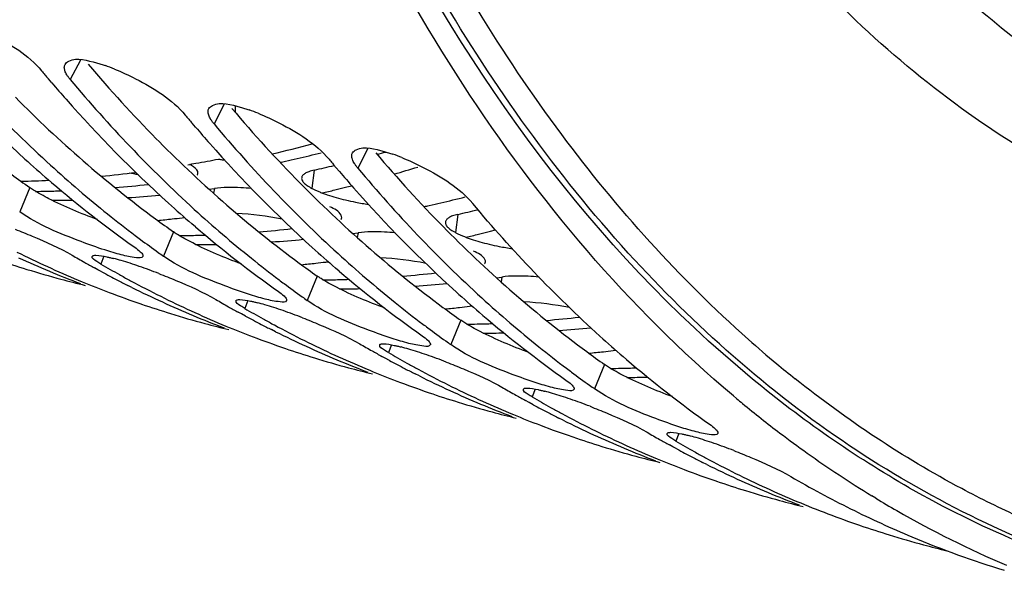
# Model space of a CAD drawing. Units: millimetres. Extents: x 0 to 594, y -37 to 420.
# Drawn here: x 297 to 304, y 51 to 55 of the extents above; entities that cross this region are included whole.
import ezdxf

# ---------------------------------------------------------------- set-up
doc = ezdxf.new("R2010")
doc.units = ezdxf.units.MM
doc.header["$LTSCALE"] = 32.67
doc.layers.get('0').update_dxf_attribs({"linetype": 'CONTINUOUS'})
doc.layers.add('AXES', color=7, linetype='CONTINUOUS')

msp = doc.modelspace()

# ---------------------------------------------------------------- linework, layer by layer
at = {"color": 9, "linetype": 'CONTINUOUS'}
for p, q in [((297.06135, 54.988802), (296.98979, 54.850667)), ((298.075524, 54.676357), (298.003965, 54.538222)), ((299.089699, 54.363912), (299.018139, 54.225777)), ((298.710763, 54.211846), (298.692748, 54.084341)), ((296.703135, 54.089002), (296.632566, 53.917431)), ((298.00613, 54.082205), (298.000444, 54.048666)), ((299.724937, 53.899401), (299.706923, 53.771896)), ((297.717309, 53.776557), (297.646741, 53.604986)), ((299.020304, 53.76976), (299.014619, 53.736221)), ((297.226962, 53.603448), (297.205993, 53.548347)), ((298.731484, 53.464112), (298.660915, 53.292541)), ((300.034479, 53.457315), (300.028794, 53.423776)), ((298.241137, 53.291003), (298.220167, 53.235902)), ((299.745659, 53.151668), (299.67509, 52.980096)), ((299.255311, 52.978559), (299.234342, 52.923457)), ((300.759834, 52.839223), (300.689265, 52.667651)), ((300.269486, 52.666114), (300.248517, 52.611012)), ((301.283661, 52.353669), (301.262691, 52.298568))]:
    msp.add_line(p, q, dxfattribs=at)
at = {"color": 7, "linetype": 'CONTINUOUS'}
for p, q in [((296.859685, 54.827204), (296.83487, 54.856312)), ((297.87386, 54.514759), (297.849044, 54.543867)), ((298.888034, 54.202314), (298.863219, 54.231423)), ((296.858082, 54.123862), (296.833128, 54.145251)), ((298.85655, 54.072011), (298.866154, 54.07436)), ((298.939993, 54.092763), (298.975149, 54.101739)), ((297.708333, 53.867377), (297.725292, 53.869276)), ((297.872257, 53.811417), (297.847303, 53.832806)), ((299.954168, 53.780318), (299.989324, 53.789294)), ((299.870724, 53.759566), (299.880328, 53.761915)), ((297.183973, 53.508928), (297.15999, 53.522065)), ((297.212528, 53.493438), (297.183973, 53.508928)), ((298.722508, 53.554932), (298.739466, 53.556832)), ((298.886432, 53.498972), (298.861478, 53.520362)), ((297.044878, 53.435648), (297.07362, 53.423687)), ((297.406896, 53.435525), (297.415363, 53.430949)), ((297.424486, 53.383458), (297.394679, 53.398398)), ((297.486814, 53.267586), (297.493021, 53.265462)), ((299.736683, 53.242487), (299.753641, 53.244387)), ((298.198148, 53.196484), (298.174165, 53.20962)), ((298.226703, 53.180993), (298.198148, 53.196484)), ((299.900606, 53.186527), (299.875653, 53.207917)), ((298.059053, 53.123204), (298.087794, 53.111242)), ((298.43866, 53.071013), (298.408853, 53.085953)), ((298.421071, 53.12308), (298.429538, 53.118504)), ((298.500988, 52.955141), (298.507196, 52.953017)), ((299.212323, 52.884039), (299.188339, 52.897175)), ((299.240877, 52.868548), (299.212323, 52.884039)), ((300.750857, 52.930042), (300.767816, 52.931942)), ((300.914781, 52.874082), (300.889827, 52.895472)), ((299.073228, 52.810759), (299.101969, 52.798797)), ((299.435246, 52.810635), (299.443712, 52.806059)), ((299.452835, 52.758568), (299.423028, 52.773508)), ((299.515163, 52.642696), (299.52137, 52.640572)), ((301.690938, 52.599455), (301.668307, 52.618446)), ((300.226497, 52.571594), (300.202514, 52.58473)), ((300.255052, 52.556103), (300.226497, 52.571594)), ((300.087402, 52.498314), (300.116144, 52.486352)), ((300.46701, 52.446123), (300.437203, 52.461063)), ((300.44942, 52.49819), (300.457887, 52.493614)), ((300.529338, 52.330251), (300.535545, 52.328127)), ((301.240672, 52.259149), (301.216689, 52.272286)), ((301.269227, 52.243658), (301.240672, 52.259149)), ((301.101577, 52.185869), (301.130318, 52.173907)), ((301.463595, 52.185745), (301.472062, 52.181169)), ((301.481184, 52.133679), (301.451378, 52.148618)), ((301.543512, 52.017806), (301.54972, 52.015682)), ((302.673397, 51.895524), (302.644093, 51.913349)), ((302.557687, 51.705361), (302.563894, 51.703237))]:
    msp.add_line(p, q, dxfattribs=at)
at = {"color": 3, "linetype": 'CONTINUOUS'}
for p, q in [((297.59655, 54.433144), (297.616237, 54.413219)), ((298.610724, 54.1207), (298.630412, 54.100774)), ((297.967792, 54.07682), (298.00613, 54.082205)), ((299.624899, 53.808255), (299.644587, 53.78833)), ((298.981967, 53.764375), (299.020304, 53.76976)), ((299.996142, 53.45193), (300.034479, 53.457315))]:
    msp.add_line(p, q, dxfattribs=at)
at = {"color": 7, "linetype": 'CONTINUOUS'}
for centre, radius, start, end in [((302.887093, 61.13926), 9.250658, 221.3747797, 227.7648301), ((304.537445, 61.397532), 10.105306, 219.9172268, 220.3387478), ((296.810652, 53.708965), 1.311581, 68.0338659, 71.0231146), ((304.398774, 61.278966), 9.922858, 220.5560742, 221.4351285), ((303.901267, 60.826815), 9.250658, 221.3747797, 227.7648301), ((297.824827, 53.39652), 1.311581, 68.0338659, 71.0231146), ((305.551619, 61.085087), 10.105306, 219.9172268, 220.3387478), ((305.412949, 60.966521), 9.922858, 220.5560742, 221.4351285), ((304.915442, 60.51437), 9.250658, 221.3747797, 227.7648301), ((302.453666, 60.676129), 8.616426, 227.8286679, 229.2843896), ((306.565794, 60.772642), 10.105306, 219.9172268, 220.3387478), ((298.839002, 53.084075), 1.311581, 68.0338659, 71.0231146), ((302.582103, 60.529715), 8.504286, 227.6269723, 231.1979762), ((297.012266, 51.871952), 2.351307, 78.776126, 80.3873682), ((306.427124, 60.654076), 9.922858, 220.5560742, 221.4351285), ((296.387237, 64.121117), 10.348319, 286.198888, 287.1667334), ((302.175084, 60.344644), 8.183437, 229.4789643, 234.6801231), ((296.568099, 63.450243), 9.653405, 283.1630787, 283.713171), ((296.541387, 63.559614), 9.765992, 283.771312, 284.217773), ((305.929617, 60.201926), 9.250658, 221.3747797, 227.7648301), ((303.46784, 60.363684), 8.616426, 227.8286679, 229.2843896), ((303.596277, 60.21727), 8.504286, 227.6269723, 231.1979762), ((302.375761, 60.276163), 8.177389, 231.2114442, 232.9459237), ((296.775339, 62.271885), 8.456136, 275.6391498, 276.334535), ((296.765218, 62.362766), 8.547579, 276.4491333, 276.9265414), ((303.189259, 60.0322), 8.183437, 229.4789643, 234.6801231), ((297.555561, 63.24717), 9.765992, 283.771312, 284.217773), ((302.306364, 60.185045), 8.062854, 232.949326, 233.2713479), ((302.261209, 60.124242), 7.987118, 233.2701164, 234.3914819), ((297.582274, 63.137798), 9.653405, 283.1630787, 283.713171), ((304.482015, 60.051239), 8.616426, 227.8286679, 229.2843896), ((298.770723, 60.286233), 7.08903, 251.1374427, 252.8764081), ((299.849484, 60.126942), 7.255329, 243.5085911, 245.3865955), ((299.618103, 60.127294), 7.186948, 245.3871738, 247.2777629), ((300.761117, 60.066912), 7.470152, 239.7971234, 240.5764612), ((296.846642, 51.859643), 1.785767, 73.6534567, 75.4659561), ((296.682707, 51.299394), 2.369509, 72.0917323, 73.6624436), ((302.218109, 60.06436), 7.913338, 234.3927476, 234.7125452), ((303.389936, 59.963719), 8.177389, 231.2114442, 232.9459237), ((297.779393, 62.050321), 8.547579, 276.4491333, 276.9265414), ((304.610452, 59.904825), 8.504286, 227.6269723, 231.1979762), ((298.771354, 60.28846), 7.091344, 252.8768323, 254.8993978), ((299.820938, 60.064805), 7.186948, 245.3871738, 247.2777629), ((299.598973, 60.08176), 7.137559, 247.2782267, 249.1780561), ((300.741331, 60.031876), 7.429916, 240.576634, 241.1828206), ((300.958658, 59.995211), 7.459528, 239.7966739, 240.9442339), ((296.424256, 50.497291), 3.212222, 70.8801828, 72.1044425), ((296.103377, 49.57494), 4.188794, 68.8560512, 70.8655919), ((297.789514, 61.959441), 8.456136, 275.6391498, 276.334535), ((304.203433, 59.719755), 8.183437, 229.4789643, 234.6801231), ((298.77455, 60.300368), 7.103673, 254.8995384, 256.3122658), ((300.709204, 59.972764), 7.362636, 241.6457424, 242.6211992), ((300.690778, 59.937281), 7.322654, 242.6215479, 243.2483869), ((300.934019, 59.951032), 7.408942, 240.9448696, 241.5714235), ((300.901924, 59.891167), 7.341017, 241.6443946, 243.5082198), ((303.320539, 59.872601), 8.062854, 232.949326, 233.2713479), ((299.80072, 60.016504), 7.134586, 247.5277066, 249.1783217), ((300.660824, 59.876986), 7.255329, 243.5085911, 245.3865955), ((303.275384, 59.811797), 7.987118, 233.2701164, 234.3914819), ((299.789787, 59.987831), 7.103899, 249.1785318, 251.0838257), ((300.863659, 59.814497), 7.255329, 243.5085911, 245.3865955), ((301.775292, 59.754467), 7.470152, 239.7971234, 240.5764612), ((303.232284, 59.751915), 7.913338, 234.3927476, 234.7125452), ((305.49619, 59.738794), 8.616426, 227.8286679, 229.2843896), ((305.624627, 59.59238), 8.504286, 227.6269723, 231.1979762), ((299.784898, 59.973788), 7.08903, 251.1374427, 252.8764081), ((300.632278, 59.814849), 7.186948, 245.3871738, 247.2777629), ((300.835113, 59.75236), 7.186948, 245.3871738, 247.2777629), ((301.755506, 59.719432), 7.429916, 240.576634, 241.1828206), ((301.972833, 59.682766), 7.459528, 239.7966739, 240.9442339), ((297.860817, 51.547199), 1.785767, 73.6534567, 75.4659561), ((297.696882, 50.986949), 2.369509, 72.0917323, 73.6624436), ((297.438431, 50.184846), 3.212222, 70.8801828, 72.1044425), ((297.117552, 49.262496), 4.188794, 68.8560512, 70.8655919), ((304.404111, 59.651274), 8.177389, 231.2114442, 232.9459237), ((298.803688, 61.646996), 8.456136, 275.6391498, 276.334535), ((298.793568, 61.737876), 8.547579, 276.4491333, 276.9265414), ((299.785529, 59.976015), 7.091344, 252.8768323, 254.8993978), ((300.613147, 59.769316), 7.137559, 247.2782267, 249.1780561), ((301.723379, 59.660319), 7.362636, 241.6457424, 242.6211992), ((301.948193, 59.638587), 7.408942, 240.9448696, 241.5714235), ((305.217608, 59.40731), 8.183437, 229.4789643, 234.6801231), ((299.788724, 59.987923), 7.103673, 254.8995384, 256.3122658), ((300.814895, 59.704059), 7.134586, 247.5277066, 249.1783217), ((301.704953, 59.624836), 7.322654, 242.6215479, 243.2483869), ((301.916098, 59.578722), 7.341017, 241.6443946, 243.5082198), ((304.334713, 59.560156), 8.062854, 232.949326, 233.2713479), ((304.289558, 59.499352), 7.987118, 233.2701164, 234.3914819), ((300.803962, 59.675386), 7.103899, 249.1785318, 251.0838257), ((301.674998, 59.564541), 7.255329, 243.5085911, 245.3865955), ((301.877833, 59.502052), 7.255329, 243.5085911, 245.3865955), ((306.510364, 59.426349), 8.616426, 227.8286679, 229.2843896), ((300.799073, 59.661343), 7.08903, 251.1374427, 252.8764081), ((301.646453, 59.502405), 7.186948, 245.3871738, 247.2777629), ((302.789467, 59.442022), 7.470152, 239.7971234, 240.5764612), ((298.874992, 51.234754), 1.785767, 73.6534567, 75.4659561), ((298.711057, 50.674504), 2.369509, 72.0917323, 73.6624436), ((304.246459, 59.43947), 7.913338, 234.3927476, 234.7125452), ((305.418285, 59.338829), 8.177389, 231.2114442, 232.9459237), ((299.807742, 61.425432), 8.547579, 276.4491333, 276.9265414), ((300.799704, 59.66357), 7.091344, 252.8768323, 254.8993978), ((301.849288, 59.439916), 7.186948, 245.3871738, 247.2777629), ((301.627322, 59.456871), 7.137559, 247.2782267, 249.1780561), ((302.769681, 59.406987), 7.429916, 240.576634, 241.1828206), ((302.987007, 59.370321), 7.459528, 239.7966739, 240.9442339), ((298.452606, 49.872401), 3.212222, 70.8801828, 72.1044425), ((298.131727, 48.950051), 4.188794, 68.8560512, 70.8655919), ((299.817863, 61.334551), 8.456136, 275.6391498, 276.334535), ((306.231783, 59.094865), 8.183437, 229.4789643, 234.6801231), ((300.802899, 59.675478), 7.103673, 254.8995384, 256.3122658), ((302.737554, 59.347874), 7.362636, 241.6457424, 242.6211992), ((302.719128, 59.312391), 7.322654, 242.6215479, 243.2483869), ((302.962368, 59.326142), 7.408942, 240.9448696, 241.5714235), ((302.930273, 59.266278), 7.341017, 241.6443946, 243.5082198), ((305.348888, 59.247711), 8.062854, 232.949326, 233.2713479), ((301.829069, 59.391615), 7.134586, 247.5277066, 249.1783217), ((302.689173, 59.252096), 7.255329, 243.5085911, 245.3865955), ((305.303733, 59.186907), 7.987118, 233.2701164, 234.3914819), ((301.818137, 59.362941), 7.103899, 249.1785318, 251.0838257), ((302.892008, 59.189607), 7.255329, 243.5085911, 245.3865955), ((303.803641, 59.129577), 7.470152, 239.7971234, 240.5764612), ((305.260633, 59.127025), 7.913338, 234.3927476, 234.7125452), ((301.813247, 59.348898), 7.08903, 251.1374427, 252.8764081), ((302.660627, 59.18996), 7.186948, 245.3871738, 247.2777629), ((302.863462, 59.127471), 7.186948, 245.3871738, 247.2777629), ((303.783855, 59.094542), 7.429916, 240.576634, 241.1828206), ((304.001182, 59.057877), 7.459528, 239.7966739, 240.9442339), ((299.889167, 50.922309), 1.785767, 73.6534567, 75.4659561), ((299.725231, 50.362059), 2.369509, 72.0917323, 73.6624436), ((299.46678, 49.559957), 3.212222, 70.8801828, 72.1044425), ((299.145901, 48.637606), 4.188794, 68.8560512, 70.8655919), ((307.077463, 59.040944), 8.396871, 230.0968344, 230.475616), ((301.813878, 59.351126), 7.091344, 252.8768323, 254.8993978), ((302.641497, 59.144426), 7.137559, 247.2782267, 249.1780561), ((303.751728, 59.035429), 7.362636, 241.6457424, 242.6211992), ((303.976543, 59.013697), 7.408942, 240.9448696, 241.5714235), ((306.974954, 58.915307), 8.234723, 230.4694588, 232.8071524), ((301.817074, 59.363034), 7.103673, 254.8995384, 256.3122658), ((302.843244, 59.07917), 7.134586, 247.5277066, 249.1783217), ((303.733302, 58.999946), 7.322654, 242.6215479, 243.2483869), ((303.944448, 58.953833), 7.341017, 241.6443946, 243.5082198), ((302.832311, 59.050496), 7.103899, 249.1785318, 251.0838257), ((303.703348, 58.939652), 7.255329, 243.5085911, 245.3865955), ((303.906183, 58.877163), 7.255329, 243.5085911, 245.3865955), ((302.827422, 59.036453), 7.08903, 251.1374427, 252.8764081), ((303.674802, 58.877515), 7.186948, 245.3871738, 247.2777629), ((304.817816, 58.817132), 7.470152, 239.7971234, 240.5764612), ((300.903341, 50.609864), 1.785767, 73.6534567, 75.4659561), ((300.739406, 50.049614), 2.369509, 72.0917323, 73.6624436), ((306.839032, 58.736996), 8.010515, 232.8106376, 234.5110532), ((302.828053, 59.038681), 7.091344, 252.8768323, 254.8993978), ((303.877637, 58.815026), 7.186948, 245.3871738, 247.2777629), ((303.655671, 58.831981), 7.137559, 247.2782267, 249.1780561), ((304.79803, 58.782097), 7.429916, 240.576634, 241.1828206), ((305.015357, 58.745432), 7.459528, 239.7966739, 240.9442339), ((300.480955, 49.247512), 3.212222, 70.8801828, 72.1044425), ((300.160076, 48.325161), 4.188794, 68.8560512, 70.8655919), ((302.831248, 59.050589), 7.103673, 254.8995384, 256.3122658), ((304.765903, 58.722984), 7.362636, 241.6457424, 242.6211992), ((304.747477, 58.687501), 7.322654, 242.6215479, 243.2483869), ((304.990717, 58.701252), 7.408942, 240.9448696, 241.5714235), ((304.958623, 58.641388), 7.341017, 241.6443946, 243.5082198), ((306.682898, 58.515288), 7.739351, 234.4993342, 238.5433569), ((303.857419, 58.766725), 7.134586, 247.5277066, 249.1783217), ((304.717522, 58.627207), 7.255329, 243.5085911, 245.3865955), ((303.846486, 58.738051), 7.103899, 249.1785318, 251.0838257), ((304.920357, 58.564718), 7.255329, 243.5085911, 245.3865955), ((305.793359, 58.436422), 7.39172, 239.7897264, 243.501466), ((303.841597, 58.724009), 7.08903, 251.1374427, 252.8764081), ((304.688977, 58.56507), 7.186948, 245.3871738, 247.2777629), ((304.891812, 58.502581), 7.186948, 245.3871738, 247.2777629), ((303.842228, 58.726236), 7.091344, 252.8768323, 254.8993978), ((304.669846, 58.519536), 7.137559, 247.2782267, 249.1780561), ((303.84538, 58.737979), 7.103503, 254.8995259, 256.2842539), ((304.872681, 58.457047), 7.137559, 247.2782267, 249.1780561), ((306.560918, 58.319243), 7.508461, 238.8184133, 240.1243228), ((304.860661, 58.425606), 7.103899, 249.1785318, 251.0838257), ((305.731697, 58.314762), 7.255329, 243.5085911, 245.3865955), ((306.465082, 58.147685), 7.311964, 240.1058626, 246.8949139), ((304.855771, 58.411564), 7.08903, 251.1374427, 252.8764081), ((305.703151, 58.252625), 7.186948, 245.3871738, 247.2777629), ((304.856403, 58.413791), 7.091344, 252.8768323, 254.8993978), ((305.675319, 58.185589), 7.114364, 247.2759816, 252.8701018), ((304.859555, 58.425534), 7.103503, 254.8995259, 256.2842539)]:
    msp.add_arc(centre, radius, start, end, dxfattribs=at)
at = {"color": 3, "linetype": 'CONTINUOUS'}
for centre, radius, start, end in [((304.419186, 61.146576), 9.571757, 220.2737575, 224.5377652), ((305.433361, 60.834131), 9.571757, 220.2737575, 224.5377652), ((296.394269, 63.673581), 9.633978, 283.1753351, 284.2193068), ((306.447536, 60.521687), 9.571757, 220.2737575, 224.5377652), ((296.499577, 63.984052), 10.019492, 285.3661165, 285.7252631), ((298.406072, 56.39388), 2.136831, 259.9953778, 260.7318709), ((298.404462, 56.383986), 2.126807, 260.7317408, 261.2327359), ((296.429585, 63.52378), 9.48007, 282.6639797, 283.1738743), ((296.624476, 63.495988), 9.515665, 282.6648451, 283.5370117), ((301.26466, 60.534163), 7.89605, 233.5784641, 234.7112675), ((296.647137, 61.898285), 7.83721, 270.7072597, 271.2564126), ((296.645694, 61.961993), 7.900933, 271.2567428, 272.0370643), ((296.617835, 62.398003), 8.337907, 274.7342016, 276.347983), ((296.850504, 61.801675), 7.803084, 270.0691481, 271.1497626), ((296.829685, 62.235006), 8.236997, 273.9329923, 275.5026535), ((299.21176, 55.253087), 1.282275, 251.4197412, 254.3344346), ((299.318829, 55.632195), 1.676211, 254.3096694, 256.6594396), ((299.389204, 55.926454), 1.978768, 256.6426896, 258.7196256), ((299.417837, 56.067374), 2.122567, 258.7057398, 261.2369303), ((297.408443, 63.361136), 9.633978, 283.1753351, 284.2193068), ((297.443759, 63.211335), 9.48007, 282.6639797, 283.1738743), ((297.63865, 63.183543), 9.515665, 282.6648451, 283.5370117), ((302.278835, 60.221718), 7.89605, 233.5784641, 234.7112675), ((297.63201, 62.085559), 8.337907, 274.7342016, 276.347983), ((297.661311, 61.585841), 7.83721, 270.7072597, 271.2564126), ((297.659869, 61.649548), 7.900933, 271.2567428, 272.0370643), ((297.84386, 61.922561), 8.236997, 273.9329923, 275.5026535), ((300.225935, 54.940643), 1.282275, 251.4197412, 254.3344346), ((300.333004, 55.31975), 1.676211, 254.3096694, 256.6594396), ((297.864679, 61.48923), 7.803084, 270.0691481, 271.1497626), ((300.403379, 55.614009), 1.978768, 256.6426896, 258.7196256), ((300.432011, 55.754929), 2.122567, 258.7057398, 261.2369303), ((303.293009, 59.909273), 7.89605, 233.5784641, 234.7112675), ((298.675486, 61.273396), 7.83721, 270.7072597, 271.2564126), ((298.674043, 61.337103), 7.900933, 271.2567428, 272.0370643), ((298.646185, 61.773114), 8.337907, 274.7342016, 276.347983), ((298.878854, 61.176785), 7.803084, 270.0691481, 271.1497626), ((298.858034, 61.610116), 8.236997, 273.9329923, 275.5026535), ((304.307184, 59.596828), 7.89605, 233.5784641, 234.7112675), ((299.660359, 61.460669), 8.337907, 274.7342016, 276.347983), ((299.689661, 60.960951), 7.83721, 270.7072597, 271.2564126), ((299.688218, 61.024658), 7.900933, 271.2567428, 272.0370643), ((299.872209, 61.297671), 8.236997, 273.9329923, 275.5026535), ((299.893028, 60.86434), 7.803084, 270.0691481, 271.1497626), ((305.321359, 59.284383), 7.89605, 233.5784641, 234.7112675), ((300.703835, 60.648506), 7.83721, 270.7072597, 271.2564126), ((300.702393, 60.712213), 7.900933, 271.2567428, 272.0370643), ((300.907203, 60.551895), 7.803084, 270.0691481, 271.1497626), ((306.501091, 58.268971), 7.250882, 240.3070589, 247.0103192)]:
    msp.add_arc(centre, radius, start, end, dxfattribs=at)
for points, knots in [([(301.803388, 52.736447), (299.551208, 54.597165), (297.522039, 59.454974), (296.874065, 66.277891), (297.320693, 72.510023), (298.75152, 78.910052), (301.057748, 85.083663), (304.083336, 90.598485), (306.605567, 93.796326), (307.959056, 95.158949)], [0, 0, 0, 0, 0.18980998, 0.3122307, 0.44856942, 0.59267505, 0.73732103, 0.87521485, 1, 1, 1, 1]), ([(298.47054, 54.26766), (298.477032, 54.268567), (298.489545, 54.270529), (298.501969, 54.272996), (298.507928, 54.274335)], [0, 0, 0, 0, 0.5176908, 1, 1, 1, 1]), ([(297.890235, 54.18797), (297.893278, 54.206584), (297.864374, 54.232289), (297.840871, 54.246889), (297.831579, 54.252176)], [0, 0, 0, 0, 0.63824472, 1, 1, 1, 1]), ([(298.672534, 54.200776), (298.66327, 54.197316), (298.647346, 54.190197), (298.633392, 54.179109), (298.628848, 54.173149)], [0, 0, 0, 0, 0.56887929, 1, 1, 1, 1]), ([(298.710763, 54.211846), (298.703917, 54.210308), (298.691038, 54.207061), (298.678396, 54.202965), (298.672534, 54.200776)], [0, 0, 0, 0, 0.52859577, 1, 1, 1, 1]), ([(297.88391, 54.175032), (297.885542, 54.176943), (297.888319, 54.180985), (297.889859, 54.185667), (297.890235, 54.18797)], [0, 0, 0, 0, 0.51861001, 1, 1, 1, 1]), ([(298.622199, 54.158128), (298.62171, 54.154811), (298.62198, 54.147585), (298.62458, 54.140899), (298.626308, 54.137614)], [0, 0, 0, 0, 0.47462752, 1, 1, 1, 1]), ([(298.628848, 54.173149), (298.627116, 54.170877), (298.624192, 54.166129), (298.622588, 54.160763), (298.622199, 54.158128)], [0, 0, 0, 0, 0.5174493, 1, 1, 1, 1]), ([(298.626308, 54.137614), (298.630161, 54.130293), (298.643229, 54.115544), (298.658835, 54.104189), (298.668071, 54.098204)], [0, 0, 0, 0, 0.42912099, 1, 1, 1, 1]), ([(296.730928, 54.070488), (296.726044, 54.073575), (296.716696, 54.079624), (296.707506, 54.085909), (296.703135, 54.089002)], [0, 0, 0, 0, 0.51902379, 1, 1, 1, 1]), ([(298.268457, 54.081794), (298.242969, 54.084036), (298.155738, 54.089817), (298.067445, 54.090957), (298.00613, 54.082205)], [0, 0, 0, 0, 0.29233413, 1, 1, 1, 1]), ([(298.668071, 54.098204), (298.673676, 54.094572), (298.685754, 54.087352), (298.698205, 54.080805), (298.704812, 54.077511)], [0, 0, 0, 0, 0.47496521, 1, 1, 1, 1]), ([(298.704812, 54.077511), (298.711883, 54.073987), (298.726755, 54.066998), (298.74188, 54.060578), (298.74978, 54.057372)], [0, 0, 0, 0, 0.480963, 1, 1, 1, 1]), ([(298.74978, 54.057372), (298.758308, 54.053912), (298.776019, 54.047078), (298.793923, 54.040773), (298.803186, 54.037647)], [0, 0, 0, 0, 0.48492609, 1, 1, 1, 1]), ([(298.90441, 53.875525), (298.905356, 53.881316), (298.893605, 53.921454), (298.851123, 53.937992), (298.821252, 53.952632)], [0, 0, 0, 0, 0.14993682, 1, 1, 1, 1]), ([(299.484715, 53.955216), (299.491207, 53.956122), (299.503719, 53.958084), (299.516144, 53.960551), (299.522102, 53.96189)], [0, 0, 0, 0, 0.5176908, 1, 1, 1, 1]), ([(298.898085, 53.862587), (298.899717, 53.864498), (298.902493, 53.86854), (298.904033, 53.873223), (298.90441, 53.875525)], [0, 0, 0, 0, 0.51861001, 1, 1, 1, 1]), ([(299.636374, 53.845683), (299.635885, 53.842366), (299.636154, 53.835141), (299.638755, 53.828454), (299.640483, 53.825169)], [0, 0, 0, 0, 0.47462752, 1, 1, 1, 1]), ([(299.643023, 53.860704), (299.641291, 53.858432), (299.638367, 53.853684), (299.636763, 53.848318), (299.636374, 53.845683)], [0, 0, 0, 0, 0.5174493, 1, 1, 1, 1]), ([(299.686709, 53.888331), (299.677444, 53.884871), (299.661521, 53.877752), (299.647566, 53.866665), (299.643023, 53.860704)], [0, 0, 0, 0, 0.56887929, 1, 1, 1, 1]), ([(299.724937, 53.899401), (299.718091, 53.897863), (299.705212, 53.894616), (299.692571, 53.89052), (299.686709, 53.888331)], [0, 0, 0, 0, 0.52859577, 1, 1, 1, 1]), ([(297.745103, 53.758043), (297.740219, 53.761131), (297.730871, 53.767179), (297.72168, 53.773464), (297.717309, 53.776557)], [0, 0, 0, 0, 0.51902379, 1, 1, 1, 1]), ([(299.282631, 53.769349), (299.257144, 53.771591), (299.169913, 53.777372), (299.08162, 53.778512), (299.020304, 53.76976)], [0, 0, 0, 0, 0.29233413, 1, 1, 1, 1]), ([(299.640483, 53.825169), (299.644335, 53.817848), (299.657404, 53.803099), (299.67301, 53.791744), (299.682246, 53.785759)], [0, 0, 0, 0, 0.42912099, 1, 1, 1, 1]), ([(299.682246, 53.785759), (299.687851, 53.782127), (299.699929, 53.774907), (299.712379, 53.76836), (299.718986, 53.765067)], [0, 0, 0, 0, 0.47496521, 1, 1, 1, 1]), ([(299.718986, 53.765067), (299.726057, 53.761542), (299.74093, 53.754553), (299.756054, 53.748133), (299.763955, 53.744927)], [0, 0, 0, 0, 0.480963, 1, 1, 1, 1]), ([(299.763955, 53.744927), (299.772483, 53.741467), (299.790194, 53.734633), (299.808098, 53.728328), (299.81736, 53.725202)], [0, 0, 0, 0, 0.48492609, 1, 1, 1, 1]), ([(299.918585, 53.56308), (299.919531, 53.568871), (299.90778, 53.60901), (299.865298, 53.625547), (299.835426, 53.640187)], [0, 0, 0, 0, 0.14993682, 1, 1, 1, 1]), ([(299.912259, 53.550142), (299.913892, 53.552053), (299.916668, 53.556095), (299.918208, 53.560778), (299.918585, 53.56308)], [0, 0, 0, 0, 0.51861001, 1, 1, 1, 1]), ([(298.759277, 53.445598), (298.754393, 53.448686), (298.745046, 53.454734), (298.735855, 53.461019), (298.731484, 53.464112)], [0, 0, 0, 0, 0.51902379, 1, 1, 1, 1]), ([(300.296806, 53.456904), (300.271319, 53.459146), (300.184088, 53.464927), (300.095794, 53.466067), (300.034479, 53.457315)], [0, 0, 0, 0, 0.29233413, 1, 1, 1, 1]), ([(299.773452, 53.133153), (299.768568, 53.136241), (299.75922, 53.142289), (299.75003, 53.148574), (299.745659, 53.151668)], [0, 0, 0, 0, 0.51902379, 1, 1, 1, 1]), ([(300.787627, 52.820708), (300.782743, 52.823796), (300.773395, 52.829844), (300.764204, 52.83613), (300.759834, 52.839223)], [0, 0, 0, 0, 0.51902379, 1, 1, 1, 1])]:
    msp.add_open_spline(points, degree=3, knots=knots, dxfattribs=at)
at = {"color": 7, "linetype": 'CONTINUOUS'}
for points, knots in [([(301.668307, 52.618446), (300.185095, 53.867591), (298.510081, 56.684926), (297.347439, 60.932522), (296.714413, 66.292487), (297.265984, 73.632325), (298.868331, 79.455585), (299.973543, 82.348683)], [0, 0, 0, 0, 0.18629126, 0.29875107, 0.423672, 0.70247345, 1, 1, 1, 1]), ([(296.287086, 55.237777), (296.338056, 55.217276), (296.517438, 55.132076), (296.694227, 55.023989), (296.786955, 54.913156)], [0, 0, 0, 0, 0.27545581, 1, 1, 1, 1]), ([(296.947479, 54.938104), (296.947539, 54.941722), (296.948351, 54.948796), (296.950837, 54.95549), (296.952437, 54.958532)], [0, 0, 0, 0, 0.51286284, 1, 1, 1, 1]), ([(296.952437, 54.958532), (296.957783, 54.968694), (297.026854, 55.014972), (297.111779, 54.985534), (297.175084, 54.968386)], [0, 0, 0, 0, 0.14898358, 1, 1, 1, 1]), ([(297.175084, 54.968386), (297.185288, 54.965622), (297.206088, 54.959579), (297.226676, 54.952854), (297.237161, 54.949261)], [0, 0, 0, 0, 0.4882063, 1, 1, 1, 1]), ([(296.965434, 54.884334), (296.959966, 54.893433), (296.951312, 54.910555), (296.947336, 54.92965), (296.947479, 54.938104)], [0, 0, 0, 0, 0.55663975, 1, 1, 1, 1]), ([(296.98979, 54.850667), (296.985113, 54.856258), (296.97654, 54.867166), (296.968819, 54.878701), (296.965434, 54.884334)], [0, 0, 0, 0, 0.52588868, 1, 1, 1, 1]), ([(297.30126, 54.925332), (297.352231, 54.904831), (297.531612, 54.819632), (297.708401, 54.711544), (297.80113, 54.600711)], [0, 0, 0, 0, 0.27545581, 1, 1, 1, 1]), ([(297.966612, 54.646087), (297.971958, 54.656249), (298.041029, 54.702527), (298.125953, 54.673089), (298.189259, 54.655941)], [0, 0, 0, 0, 0.14898358, 1, 1, 1, 1]), ([(297.979609, 54.571889), (297.974141, 54.580988), (297.965487, 54.59811), (297.961511, 54.617205), (297.961653, 54.625659)], [0, 0, 0, 0, 0.55663975, 1, 1, 1, 1]), ([(297.961653, 54.625659), (297.961714, 54.629277), (297.962526, 54.636351), (297.965012, 54.643045), (297.966612, 54.646087)], [0, 0, 0, 0, 0.51286284, 1, 1, 1, 1]), ([(298.189259, 54.655941), (298.199463, 54.653177), (298.220263, 54.647134), (298.240851, 54.640409), (298.251336, 54.636816)], [0, 0, 0, 0, 0.4882063, 1, 1, 1, 1]), ([(298.315435, 54.612887), (298.366405, 54.592386), (298.545787, 54.507187), (298.722576, 54.3991), (298.815305, 54.288266)], [0, 0, 0, 0, 0.27545581, 1, 1, 1, 1]), ([(298.003965, 54.538222), (297.999287, 54.543813), (297.990715, 54.554721), (297.982994, 54.566256), (297.979609, 54.571889)], [0, 0, 0, 0, 0.52588868, 1, 1, 1, 1]), ([(298.975828, 54.313214), (298.975889, 54.316832), (298.976701, 54.323906), (298.979187, 54.3306), (298.980787, 54.333642)], [0, 0, 0, 0, 0.51286284, 1, 1, 1, 1]), ([(298.980787, 54.333642), (298.986132, 54.343804), (299.055204, 54.390082), (299.140128, 54.360644), (299.203434, 54.343496)], [0, 0, 0, 0, 0.14898358, 1, 1, 1, 1]), ([(299.203434, 54.343496), (299.213638, 54.340732), (299.234438, 54.334689), (299.255026, 54.327964), (299.26551, 54.324372)], [0, 0, 0, 0, 0.4882063, 1, 1, 1, 1]), ([(298.993784, 54.259444), (298.988315, 54.268543), (298.979662, 54.285665), (298.975686, 54.30476), (298.975828, 54.313214)], [0, 0, 0, 0, 0.55663975, 1, 1, 1, 1]), ([(299.018139, 54.225777), (299.013462, 54.231368), (299.00489, 54.242276), (298.997169, 54.253811), (298.993784, 54.259444)], [0, 0, 0, 0, 0.52588868, 1, 1, 1, 1]), ([(299.32961, 54.300442), (299.38058, 54.279941), (299.559962, 54.194742), (299.736751, 54.086655), (299.829479, 53.975822)], [0, 0, 0, 0, 0.27545581, 1, 1, 1, 1]), ([(297.233133, 53.647956), (297.176702, 53.666178), (296.970848, 53.741447), (296.763482, 53.82478), (296.632566, 53.917431)], [0, 0, 0, 0, 0.26993313, 1, 1, 1, 1]), ([(296.600152, 53.794178), (296.640505, 53.778603), (296.777231, 53.723118), (296.912939, 53.66335), (297.003158, 53.610836)], [0, 0, 0, 0, 0.29296262, 1, 1, 1, 1]), ([(297.443906, 53.667475), (297.457674, 53.657731), (297.478401, 53.64162), (297.497854, 53.621459), (297.501084, 53.612161)], [0, 0, 0, 0, 0.63147728, 1, 1, 1, 1]), ([(297.205993, 53.548347), (297.196218, 53.554036), (297.176788, 53.567857), (297.13878, 53.587883), (297.14469, 53.603155)], [0, 0, 0, 0, 0.40850774, 1, 1, 1, 1]), ([(297.14469, 53.603155), (297.145351, 53.604863), (297.148969, 53.608159), (297.153396, 53.609224), (297.156016, 53.609709)], [0, 0, 0, 0, 0.40739517, 1, 1, 1, 1]), ([(297.156016, 53.609709), (297.160864, 53.610607), (297.191874, 53.611423), (297.222301, 53.604979), (297.247594, 53.599522)], [0, 0, 0, 0, 0.16005499, 1, 1, 1, 1]), ([(297.247594, 53.599522), (297.255175, 53.597886), (297.270945, 53.594283), (297.286639, 53.590369), (297.29479, 53.588264)], [0, 0, 0, 0, 0.47953192, 1, 1, 1, 1]), ([(297.501362, 53.602948), (297.495667, 53.588872), (297.425291, 53.596777), (297.384897, 53.604881), (297.349691, 53.613871)], [0, 0, 0, 0, 0.29473272, 1, 1, 1, 1]), ([(297.501084, 53.612161), (297.501308, 53.611517), (297.501684, 53.610257), (297.501921, 53.608963), (297.501993, 53.608337)], [0, 0, 0, 0, 0.51948139, 1, 1, 1, 1]), ([(297.501993, 53.608337), (297.502102, 53.607399), (297.502134, 53.605558), (297.501691, 53.603763), (297.501362, 53.602948)], [0, 0, 0, 0, 0.51782624, 1, 1, 1, 1]), ([(298.247308, 53.335512), (298.190876, 53.353733), (297.985022, 53.429002), (297.777657, 53.512335), (297.646741, 53.604986)], [0, 0, 0, 0, 0.26993313, 1, 1, 1, 1]), ([(297.614327, 53.481733), (297.65468, 53.466158), (297.791406, 53.410673), (297.927114, 53.350905), (298.017332, 53.298391)], [0, 0, 0, 0, 0.29296262, 1, 1, 1, 1]), ([(298.220167, 53.235902), (298.210393, 53.241591), (298.190963, 53.255412), (298.152954, 53.275438), (298.158864, 53.29071)], [0, 0, 0, 0, 0.40850774, 1, 1, 1, 1]), ([(298.158864, 53.29071), (298.159525, 53.292418), (298.163144, 53.295714), (298.167571, 53.296779), (298.170191, 53.297264)], [0, 0, 0, 0, 0.40739517, 1, 1, 1, 1]), ([(298.170191, 53.297264), (298.175039, 53.298162), (298.206048, 53.298978), (298.236476, 53.292534), (298.261768, 53.287077)], [0, 0, 0, 0, 0.16005499, 1, 1, 1, 1]), ([(298.261768, 53.287077), (298.26935, 53.285441), (298.285119, 53.281838), (298.300814, 53.277924), (298.308965, 53.275819)], [0, 0, 0, 0, 0.47953192, 1, 1, 1, 1]), ([(298.515536, 53.290503), (298.509842, 53.276427), (298.439466, 53.284332), (298.399072, 53.292436), (298.363865, 53.301426)], [0, 0, 0, 0, 0.29473272, 1, 1, 1, 1]), ([(298.45808, 53.35503), (298.471849, 53.345286), (298.492576, 53.329175), (298.512028, 53.309014), (298.515259, 53.299716)], [0, 0, 0, 0, 0.63147728, 1, 1, 1, 1]), ([(298.515259, 53.299716), (298.515483, 53.299072), (298.515859, 53.297813), (298.516096, 53.296519), (298.516168, 53.295892)], [0, 0, 0, 0, 0.51948139, 1, 1, 1, 1]), ([(298.516168, 53.295892), (298.516277, 53.294955), (298.516309, 53.293113), (298.515866, 53.291318), (298.515536, 53.290503)], [0, 0, 0, 0, 0.51782624, 1, 1, 1, 1]), ([(299.261482, 53.023067), (299.205051, 53.041288), (298.999197, 53.116557), (298.791831, 53.19989), (298.660915, 53.292541)], [0, 0, 0, 0, 0.26993313, 1, 1, 1, 1]), ([(298.628502, 53.169288), (298.668854, 53.153713), (298.80558, 53.098228), (298.941288, 53.03846), (299.031507, 52.985946)], [0, 0, 0, 0, 0.29296262, 1, 1, 1, 1]), ([(299.472255, 53.042585), (299.486023, 53.032841), (299.506751, 53.01673), (299.526203, 52.996569), (299.529434, 52.987271)], [0, 0, 0, 0, 0.63147728, 1, 1, 1, 1]), ([(299.234342, 52.923457), (299.224568, 52.929147), (299.205137, 52.942967), (299.167129, 52.962994), (299.173039, 52.978265)], [0, 0, 0, 0, 0.40850774, 1, 1, 1, 1]), ([(299.173039, 52.978265), (299.1737, 52.979974), (299.177319, 52.983269), (299.181745, 52.984334), (299.184366, 52.984819)], [0, 0, 0, 0, 0.40739517, 1, 1, 1, 1]), ([(299.184366, 52.984819), (299.189214, 52.985717), (299.220223, 52.986533), (299.25065, 52.980089), (299.275943, 52.974632)], [0, 0, 0, 0, 0.16005499, 1, 1, 1, 1]), ([(299.275943, 52.974632), (299.283525, 52.972996), (299.299294, 52.969393), (299.314989, 52.965479), (299.323139, 52.963374)], [0, 0, 0, 0, 0.47953192, 1, 1, 1, 1]), ([(299.529711, 52.978059), (299.524017, 52.963982), (299.45364, 52.971888), (299.413246, 52.979991), (299.37804, 52.988981)], [0, 0, 0, 0, 0.29473272, 1, 1, 1, 1]), ([(299.529434, 52.987271), (299.529657, 52.986627), (299.530033, 52.985368), (299.53027, 52.984074), (299.530343, 52.983447)], [0, 0, 0, 0, 0.51948139, 1, 1, 1, 1]), ([(299.530343, 52.983447), (299.530452, 52.98251), (299.530484, 52.980669), (299.530041, 52.978873), (299.529711, 52.978059)], [0, 0, 0, 0, 0.51782624, 1, 1, 1, 1]), ([(300.275657, 52.710622), (300.219226, 52.728843), (300.013372, 52.804112), (299.806006, 52.887446), (299.67509, 52.980096)], [0, 0, 0, 0, 0.26993313, 1, 1, 1, 1]), ([(299.642676, 52.856843), (299.683029, 52.841268), (299.819755, 52.785783), (299.955463, 52.726015), (300.045682, 52.673501)], [0, 0, 0, 0, 0.29296262, 1, 1, 1, 1]), ([(300.248517, 52.611012), (300.238742, 52.616702), (300.219312, 52.630522), (300.181304, 52.650549), (300.187214, 52.66582)], [0, 0, 0, 0, 0.40850774, 1, 1, 1, 1]), ([(300.187214, 52.66582), (300.187875, 52.667529), (300.191493, 52.670824), (300.19592, 52.671889), (300.19854, 52.672375)], [0, 0, 0, 0, 0.40739517, 1, 1, 1, 1]), ([(300.19854, 52.672375), (300.203388, 52.673272), (300.234398, 52.674088), (300.264825, 52.667645), (300.290118, 52.662187)], [0, 0, 0, 0, 0.16005499, 1, 1, 1, 1]), ([(300.290118, 52.662187), (300.297699, 52.660552), (300.313469, 52.656948), (300.329163, 52.653034), (300.337314, 52.650929)], [0, 0, 0, 0, 0.47953192, 1, 1, 1, 1]), ([(300.543886, 52.665614), (300.538191, 52.651537), (300.467815, 52.659443), (300.427421, 52.667547), (300.392215, 52.676536)], [0, 0, 0, 0, 0.29473272, 1, 1, 1, 1]), ([(300.48643, 52.73014), (300.500198, 52.720396), (300.520926, 52.704285), (300.540378, 52.684124), (300.543608, 52.674826)], [0, 0, 0, 0, 0.63147728, 1, 1, 1, 1]), ([(300.543608, 52.674826), (300.543832, 52.674182), (300.544208, 52.672923), (300.544445, 52.671629), (300.544518, 52.671003)], [0, 0, 0, 0, 0.51948139, 1, 1, 1, 1]), ([(300.544518, 52.671003), (300.544626, 52.670065), (300.544658, 52.668224), (300.544215, 52.666429), (300.543886, 52.665614)], [0, 0, 0, 0, 0.51782624, 1, 1, 1, 1]), ([(301.289832, 52.398177), (301.2334, 52.416398), (301.027547, 52.491668), (300.820181, 52.575001), (300.689265, 52.667651)], [0, 0, 0, 0, 0.26993313, 1, 1, 1, 1]), ([(300.656851, 52.544398), (300.697204, 52.528824), (300.83393, 52.473338), (300.969638, 52.41357), (301.059856, 52.361057)], [0, 0, 0, 0, 0.29296262, 1, 1, 1, 1]), ([(301.500604, 52.417695), (301.514373, 52.407951), (301.5351, 52.391841), (301.554552, 52.371679), (301.557783, 52.362381)], [0, 0, 0, 0, 0.63147728, 1, 1, 1, 1]), ([(301.262691, 52.298568), (301.252917, 52.304257), (301.233487, 52.318077), (301.195478, 52.338104), (301.201388, 52.353375)], [0, 0, 0, 0, 0.40850774, 1, 1, 1, 1]), ([(301.201388, 52.353375), (301.20205, 52.355084), (301.205668, 52.358379), (301.210095, 52.359445), (301.212715, 52.35993)], [0, 0, 0, 0, 0.40739517, 1, 1, 1, 1]), ([(301.212715, 52.35993), (301.217563, 52.360827), (301.248572, 52.361643), (301.279, 52.3552), (301.304292, 52.349743)], [0, 0, 0, 0, 0.16005499, 1, 1, 1, 1]), ([(301.304292, 52.349743), (301.311874, 52.348107), (301.327643, 52.344503), (301.343338, 52.340589), (301.351489, 52.338484)], [0, 0, 0, 0, 0.47953192, 1, 1, 1, 1]), ([(301.55806, 52.353169), (301.552366, 52.339092), (301.48199, 52.346998), (301.441596, 52.355102), (301.406389, 52.364091)], [0, 0, 0, 0, 0.29473272, 1, 1, 1, 1]), ([(301.557783, 52.362381), (301.558336, 52.360788), (301.559068, 52.357699), (301.5586, 52.354501), (301.55806, 52.353169)], [0, 0, 0, 0, 0.5397709, 1, 1, 1, 1]), ([(301.671026, 52.231953), (301.711378, 52.216379), (301.848104, 52.160893), (301.983812, 52.101126), (302.074031, 52.048612)], [0, 0, 0, 0, 0.29296262, 1, 1, 1, 1])]:
    msp.add_open_spline(points, degree=3, knots=knots, dxfattribs=at)
for points in [[(295.975615, 55.163112), (296.246587, 54.839235), (296.53855, 54.531492), (296.8506, 54.246981)], [(296.98979, 54.850667), (297.260761, 54.526791), (297.552725, 54.219047), (297.864774, 53.934536)], [(298.003965, 54.538222), (298.274936, 54.214346), (298.5669, 53.906602), (298.878949, 53.622091)], [(299.018139, 54.225777), (299.289111, 53.901901), (299.581074, 53.594157), (299.893124, 53.309646)], [(300.725728, 53.040366), (300.405663, 53.330263), (300.106582, 53.644617), (299.829479, 53.975822)], [(298.484107, 53.865843), (298.378298, 53.886854), (298.270765, 53.901132), (298.163009, 53.906208)], [(297.349691, 53.613871), (297.310469, 53.623885), (297.271654, 53.635518), (297.233133, 53.647956)], [(299.498281, 53.553399), (299.392472, 53.574409), (299.284939, 53.588687), (299.177184, 53.593763)], [(298.363865, 53.301426), (298.324644, 53.31144), (298.285829, 53.323073), (298.247308, 53.335512)], [(300.512456, 53.240954), (300.406647, 53.261964), (300.299114, 53.276242), (300.191359, 53.281318)], [(299.37804, 52.988981), (299.338818, 52.998995), (299.300004, 53.010628), (299.261482, 53.023067)], [(300.392215, 52.676536), (300.352993, 52.686551), (300.314178, 52.698184), (300.275657, 52.710622)], [(301.406389, 52.364091), (301.367168, 52.374106), (301.328353, 52.385739), (301.289832, 52.398177)]]:
    msp.add_open_spline(points, degree=3, dxfattribs=at)
at = {"color": 3, "linetype": 'CONTINUOUS'}
for points in [[(296.602063, 54.725664), (296.909189, 54.415787), (297.239704, 54.127025), (297.590781, 53.867998)], [(297.616237, 54.413219), (297.923364, 54.103342), (298.253878, 53.81458), (298.604956, 53.555553)], [(296.839078, 54.00982), (296.802276, 54.02864), (296.765866, 54.048399), (296.730928, 54.070488)], [(298.630412, 54.100774), (298.937538, 53.790897), (299.268053, 53.502135), (299.61913, 53.243108)], [(297.181304, 53.86245), (297.064723, 53.905288), (296.94966, 53.953271), (296.839078, 54.00982)], [(299.644587, 53.78833), (299.951713, 53.478452), (300.282228, 53.189691), (300.633305, 52.930663)], [(297.853252, 53.697376), (297.816451, 53.716195), (297.78004, 53.735954), (297.745103, 53.758043)], [(298.195479, 53.550005), (298.078897, 53.592843), (297.963835, 53.640826), (297.853252, 53.697376)], [(298.867427, 53.384931), (298.830625, 53.40375), (298.794215, 53.42351), (298.759277, 53.445598)], [(299.209653, 53.23756), (299.093072, 53.280398), (298.978009, 53.328381), (298.867427, 53.384931)], [(299.881602, 53.072486), (299.8448, 53.091306), (299.80839, 53.111065), (299.773452, 53.133153)], [(300.223828, 52.925115), (300.107247, 52.967954), (299.992184, 53.015936), (299.881602, 53.072486)], [(300.895776, 52.760041), (300.858975, 52.778861), (300.822564, 52.79862), (300.787627, 52.820708)], [(301.238003, 52.61267), (301.121421, 52.655509), (301.006359, 52.703491), (300.895776, 52.760041)], [(302.909355, 51.970184), (302.519678, 52.192218), (302.149143, 52.450789), (301.803388, 52.736447)]]:
    msp.add_open_spline(points, degree=3, dxfattribs=at)
at = {"layer": 'AXES', "color": 7, "linetype": 'CONTINUOUS'}
msp.add_line((298.152028, 54.664509), (298.153325, 54.620962), dxfattribs=at)
for centre, radius, start, end in [((296.316333, 63.07162), 8.948547, 279.6645005, 280.0387889), ((296.296497, 63.182426), 9.061114, 280.0401587, 281.0615869), ((296.388185, 62.573539), 8.445244, 275.5761045, 277.2320586), ((296.425256, 62.092921), 7.963108, 271.5643683, 272.9730193)]:
    msp.add_arc(centre, radius, start, end, dxfattribs=at)
at = {"layer": 'AXES', "color": 9, "linetype": 'CONTINUOUS'}
for centre, radius, start, end in [((307.348815, 59.301485), 8.400895, 228.4266024, 230.2237962), ((307.229871, 59.15918), 8.215428, 230.2263697, 231.3907451)]:
    msp.add_arc(centre, radius, start, end, dxfattribs=at)
at = {"layer": 'AXES', "color": 7, "linetype": 'CONTINUOUS'}
msp.add_ellipse((302.128707, 78.385793), major_axis=(7.824796, 23.944029), ratio=0.52022052, start_param=-2.83598931, end_param=-2.81621196, dxfattribs=at)
at = {"layer": 'AXES', "color": 9, "linetype": 'CONTINUOUS'}
for points, knots in [([(301.774158, 53.016723), (301.286179, 53.449504), (300.368991, 54.473571), (299.260506, 56.317241), (298.379967, 58.491389), (297.740093, 60.957972), (297.349779, 63.67549), (297.215218, 66.59733), (297.338424, 69.673121), (297.84924, 73.951851), (299.102738, 79.311204), (301.081151, 84.447493), (303.065755, 88.272836), (304.6943, 90.88577), (306.449122, 93.226257), (307.728108, 94.62711), (308.383607, 95.266728)], [0, 0, 0, 0, 0.04239153, 0.08859884, 0.13918722, 0.19431624, 0.25382404, 0.31730267, 0.38415836, 0.45365972, 0.59712841, 0.74060439, 0.81011463, 0.8769823, 0.94047559, 1, 1, 1, 1]), ([(304.249088, 51.400196), (303.628217, 51.605644), (302.406465, 52.212839), (300.823571, 53.618996), (299.494153, 55.483918), (298.43741, 57.761113), (297.667385, 60.403442), (297.196673, 63.357669), (297.033641, 66.563698), (297.181322, 69.955313), (297.636581, 73.461728), (298.389896, 77.009294), (299.425434, 80.523247), (300.721364, 83.929466), (302.250295, 87.156106), (303.980168, 90.135475), (305.874321, 92.804737), (307.272798, 94.400044), (307.993114, 95.125696)], [0, 0, 0, 0, 0.03998879, 0.08220205, 0.12823667, 0.17905109, 0.23500955, 0.29600309, 0.36156693, 0.43097425, 0.50330942, 0.5775275, 0.65250587, 0.72709155, 0.80014715, 0.87059755, 0.9374798, 1, 1, 1, 1]), ([(312.352086, 94.672214), (311.620866, 94.18016), (310.17688, 93.008803), (308.194389, 90.885213), (306.33483, 88.360939), (304.645082, 85.499576), (303.167262, 82.37283), (301.938927, 79.059876), (300.991275, 75.644802), (300.348366, 72.214369), (300.026433, 68.855533), (300.033555, 65.652959), (300.369839, 62.686487), (301.027946, 60.028823), (301.995895, 57.743775), (303.257005, 55.887715), (304.56286, 54.725555), (305.706148, 54.092269), (306.303184, 53.871035), (306.605719, 53.784599)], [0, 0, 0, 0, 0.05622053, 0.11803831, 0.18487584, 0.25581216, 0.32968792, 0.40519018, 0.48092609, 0.5554916, 0.62753948, 0.6958508, 0.75941517, 0.81752793, 0.86991558, 0.91689905, 0.95957359, 0.9799297, 1, 1, 1, 1]), ([(311.995056, 93.772126), (311.225236, 93.191241), (309.716992, 91.825649), (307.67803, 89.391966), (305.803349, 86.538126), (304.14762, 83.346943), (302.75857, 79.910653), (301.676863, 76.329502), (300.934062, 72.708047), (300.55173, 69.151867), (300.540944, 65.763944), (300.902151, 62.641264), (301.627367, 59.87089), (302.70005, 57.529671), (303.902611, 55.952845), (305.009077, 55.010044), (305.883581, 54.46901), (306.815632, 54.08259), (307.797208, 53.854503), (308.819228, 53.786487), (309.507414, 53.846477), (309.852937, 53.900754)], [0, 0, 0, 0, 0.0599252, 0.12582435, 0.1968199, 0.27166404, 0.34886673, 0.42680167, 0.50380183, 0.5782523, 0.64868662, 0.7138947, 0.77305451, 0.82590509, 0.87297356, 0.89483779, 0.91593119, 0.93660795, 0.95725624, 0.97826667, 1, 1, 1, 1]), ([(302.258355, 82.031246), (301.657262, 80.541563), (300.633148, 77.503129), (299.640096, 72.876136), (299.224056, 68.35849), (299.377177, 64.762474), (299.825573, 62.124802), (300.435798, 59.84492), (301.330805, 57.805428), (302.547901, 56.147025), (303.549196, 55.171484), (304.660078, 54.434583), (305.468828, 54.109417), (305.878916, 53.992251)], [0, 0, 0, 0, 0.15584243, 0.31026374, 0.45811718, 0.59486923, 0.65803009, 0.71730008, 0.82371887, 0.8714532, 0.91613894, 0.9586236, 1, 1, 1, 1]), ([(308.593753, 53.532997), (307.97559, 53.411732), (306.731646, 53.313225), (304.904682, 53.682296), (303.247125, 54.5656), (302.326543, 55.43616), (301.908104, 55.927037)], [0, 0, 0, 0, 0.25360123, 0.49586602, 0.74032969, 1, 1, 1, 1]), ([(303.692189, 51.760026), (303.552401, 51.823367), (302.993256, 52.098781), (302.470354, 52.446465), (302.103397, 52.739483)], [0, 0, 0, 0, 0.24631394, 1, 1, 1, 1])]:
    msp.add_open_spline(points, degree=3, knots=knots, dxfattribs=at)

doc.saveas('drawing.dxf')
